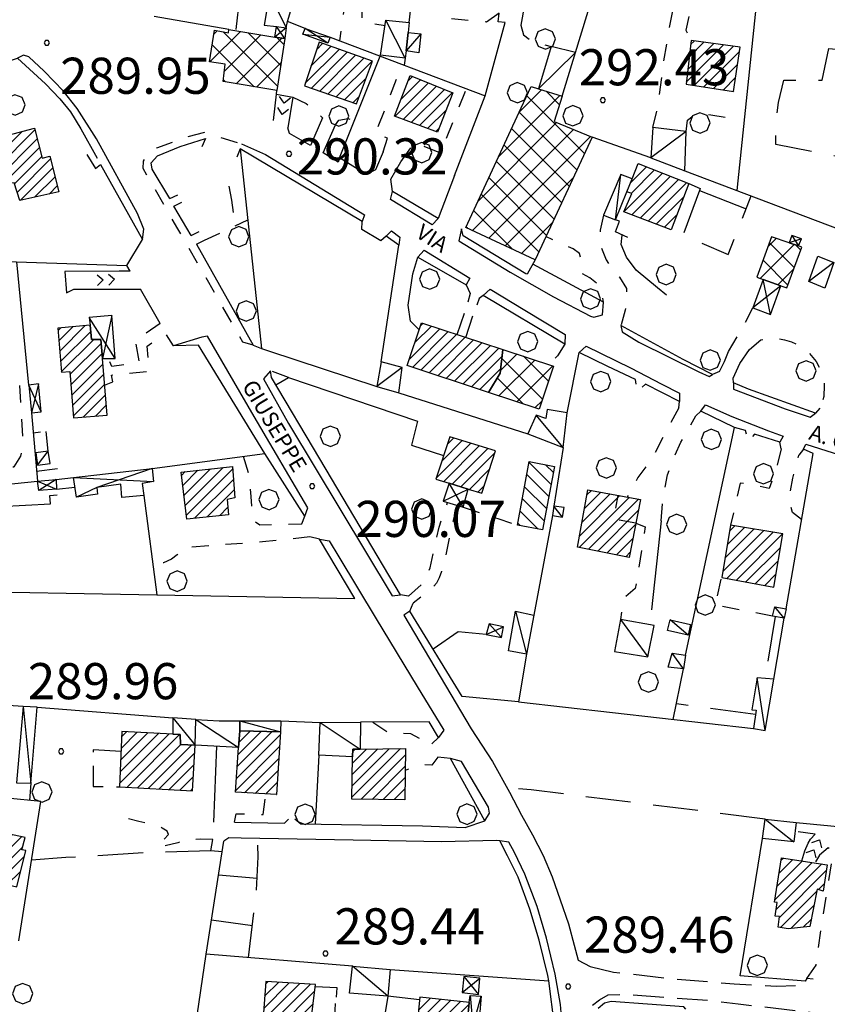
# Model space of a CAD drawing. Extents: x 1502879 to 1505974, y 5058046 to 5062469.
# Drawn here: x 1504782 to 1504961, y 5060288 to 5060506 of the extents above; entities that cross this region are included whole.
import ezdxf

# ---------------------------------------------------------------- set-up
doc = ezdxf.new("R2010")
doc.units = 0
doc.header["$LTSCALE"] = 2.5
doc.header["$MEASUREMENT"] = 0
for name, pattern in [('L-COLTUR', [6, 4, -2]), ('MARCIA', [3, 1.5, -1.5]), ('STRADA-S', [3.9, 2.7, -1.2])]:
    doc.linetypes.add(name, pattern=pattern)
for name, color, linetype in [('AIUOLA', 252, 'MARCIA'), ('ALBERO', 252, 'CONTINUOUS'), ('C-SCARPA', 251, 'L_SCARPATA_5'), ('ED-ACCESSORI', 251, 'CONTINUOUS'), ('ED-BARACCA', 7, 'CONTINUOUS'), ('ED-BOX', 7, 'CONTINUOUS'), ('ED-CIVIL', 7, 'CONTINUOUS'), ('ED-IN-COST', 7, 'STRADA-S'), ('ED-INDUS-TERZ', 7, 'CONTINUOUS'), ('ED-MINOR', 7, 'CONTINUOUS'), ('ED-PORTICO', 7, 'CONTINUOUS'), ('ED-TETTOIA', 251, 'CONTINUOUS'), ('GRADINAT', 251, 'CONTINUOUS'), ('L-COLTUR', 252, 'L-COLTUR'), ('MANUFATTO', 7, 'CONTINUOUS'), ('MARCIAPIEDE', 251, 'MARCIA'), ('MURO-S', 7, 'MURO_S'), ('Q-TERRA', 7, 'CONTINUOUS'), ('RAMPA', 251, 'CONTINUOUS'), ('RECINZIO', 7, 'RECINZIO'), ('RETINO', 251, 'CONTINUOUS'), ('S-RAMPA', 7, 'CONTINUOUS'), ('SIEPE-R', 252, 'SIEPE_R'), ('SOTTOPASSO', 251, 'MARCIA'), ('STRADA', 7, 'CONTINUOUS'), ('STRADA-MS', 7, 'MURO_S'), ('STRADA-R', 7, 'RECINZIO'), ('STRADA-S', 7, 'STRADA-S'), ('STRADA-SI', 7, 'SIEPE_R'), ('T-DESCR', 4, 'CONTINUOUS'), ('TOPOS_2000', 7, 'CONTINUOUS')]:
    doc.layers.add(name, color=color, linetype=linetype)
doc.styles.get("Standard").update_dxf_attribs({"font": 'ARIAL.TTF', "height": 10})
doc.linetypes.add('L_SCARPATA_5', pattern='A,0,[1,scarp1.shx,S=1,R=0,X=0,Y=0],-0.75,[1,scarp2.shx,S=1.5,R=0,X=0,Y=0],-0.75', length=1.5)
doc.linetypes.add('MURO_S', pattern='A,4.5,[1,muro_s.shx,S=2.2,R=0,X=0,Y=0],4.5', length=9)
doc.linetypes.add('RECINZIO', pattern='A,4.5,[1,l_bosco.shx,S=1.4,R=0,X=0,Y=-0.5],4.5', length=9)
doc.linetypes.add('SIEPE_R', pattern='A,5,[1,scarp1.shx,S=1.1,R=35,X=0,Y=0],5,[1,scarp1.shx,S=1.1,R=145,X=0,Y=0]', length=10)
pattern_1 = [(45, (3668.7067, -224.0243), (-2.6516504294, 2.6516504294), []), (135, (3668.7067, -224.0243), (-2.6516504294, -2.6516504294), [])]
pattern_2 = [(45, (3668.7067, -224.0243), (-1.2374368671, 1.2374368671), [])]

# ---------------------------------------------------------------- blocks, each defined once
blk = doc.blocks.new('ALBERO')
at = {"layer": 'ALBERO'}
for p, q in [((-0.003, 0.453), (-0.332, 0.311)), ((0.319, 0.325), (-0.003, 0.453)), ((-0.332, 0.311), (-0.451, -0.002)), ((0.448, 0.002), (0.319, 0.325)), ((0.324, -0.311), (0.448, 0.002)), ((-0.451, -0.002), (-0.323, -0.318)), ((-0.323, -0.318), (0.002, -0.45)), ((0.002, -0.45), (0.324, -0.311))]:
    blk.add_line(p, q, dxfattribs=at)
blk = doc.blocks.new('PQ')
at = {"layer": 'Q-TERRA'}
for p, q in [((-0.06, 0.104), (-0.12, 0)), ((-0.12, 0), (-0.06, -0.104)), ((0.06, 0.104), (-0.06, 0.104)), ((0.12, 0), (0.06, 0.104)), ((0.06, -0.104), (0.12, 0)), ((-0.06, -0.104), (0.06, -0.104))]:
    blk.add_line(p, q, dxfattribs=at)
blk = doc.blocks.new('SRAMP')
at = {"layer": 'S-RAMPA'}
for p, q in [((-0.789, -0.875), (0, 0)), ((0, 0), (0.811, -0.875)), ((-0.806, -2.557), (-0.002, -1.681)), ((-0.002, -1.681), (0.796, -2.561))]:
    blk.add_line(p, q, dxfattribs=at)

msp = doc.modelspace()

# ---------------------------------------------------------------- hatches: boundary and pattern name
at = {"layer": 'RETINO'}
h = msp.add_hatch(dxfattribs=at)
h.set_pattern_fill('ANSI37', color=256, scale=30, style=0)
h.set_pattern_definition(pattern_1)
h.paths.add_polyline_path([(1504839.02, 5060490.1), (1504827.14, 5060492.05), (1504827.57, 5060495.92), (1504824.11, 5060496.41), (1504825.2, 5060503.42), (1504828.35, 5060502.87), (1504828.43, 5060503.55), (1504838.59, 5060501.91), (1504840.78, 5060501.58)])
h = msp.add_hatch(dxfattribs=at)
h.set_pattern_fill('ANSI31', color=256, scale=14, style=0)
h.set_pattern_definition(pattern_2)
h.paths.add_polyline_path([(1504860.16, 5060496.57), (1504848.38, 5060500.76), (1504845.11, 5060491.13), (1504856.66, 5060487.1)])
h = msp.add_hatch(dxfattribs=at)
h.set_pattern_fill('ANSI31', color=256, scale=14, style=0)
h.set_pattern_definition(pattern_2)
h.paths.add_polyline_path([(1504941.55, 5060499.67), (1504930.7, 5060501.12), (1504929.61, 5060491.47), (1504940.14, 5060489.85)])
h = msp.add_hatch(dxfattribs=at)
h.set_pattern_fill('ANSI31', color=256, scale=14, style=0)
h.set_pattern_definition(pattern_2)
h.paths.add_polyline_path([(1504865.05, 5060484.38), (1504868.57, 5060493.4), (1504877.98, 5060489.55), (1504874.55, 5060480.87)])
h = msp.add_hatch(dxfattribs=at)
h.set_pattern_fill('ANSI37', color=256, scale=30, style=0)
h.set_pattern_definition(pattern_1)
h.paths.add_polyline_path([(1504902.21, 5060488.81), (1504900.39, 5060483.21), (1504908.8, 5060479.77), (1504896.21, 5060452.65), (1504880.82, 5060459.78), (1504893.07, 5060486.21), (1504895.34, 5060490.94), (1504896.91, 5060490.45)])
h = msp.add_hatch(dxfattribs=at)
h.set_pattern_fill('ANSI31', color=256, scale=14, style=0)
h.set_pattern_definition(pattern_2)
h.paths.add_polyline_path([(1504773.64, 5060478.67), (1504785.39, 5060481.75), (1504787.11, 5060475.12), (1504788.81, 5060475.53), (1504790.77, 5060467.64), (1504782.11, 5060465.71), (1504780.88, 5060469.62), (1504776.34, 5060468.98)])
h = msp.add_hatch(dxfattribs=at)
h.set_pattern_fill('ANSI31', color=256, scale=14, style=0)
h.set_pattern_definition(pattern_2)
h.paths.add_polyline_path([(1504917.65, 5060470.53), (1504919.03, 5060473.9), (1504930.21, 5060469.53), (1504926.28, 5060459.27), (1504915.86, 5060463.21), (1504917.57, 5060467.27), (1504916.49, 5060467.67)])
h = msp.add_hatch(dxfattribs=at)
h.set_pattern_fill('ANSI37', color=256, scale=30, style=0)
h.set_pattern_definition(pattern_1)
h.paths.add_polyline_path([(1504952.45, 5060456.37), (1504948.48, 5060457.69), (1504945.3, 5060448.78), (1504946.64, 5060448.3), (1504950.61, 5060446.87), (1504951.88, 5060446.42), (1504955.25, 5060455.44), (1504954.5, 5060455.69)])
h = msp.add_hatch(dxfattribs=at)
h.set_pattern_fill('ANSI31', color=256, scale=14, style=0)
h.set_pattern_definition(pattern_2)
h.paths.add_polyline_path([(1504800.05, 5060434.99), (1504798.03, 5060435), (1504797.67, 5060438.16), (1504790.57, 5060437.51), (1504791.32, 5060427.73), (1504793.18, 5060427.91), (1504794.03, 5060417.67), (1504801.46, 5060418.22), (1504800.4, 5060430.76)])
h = msp.add_hatch(dxfattribs=at)
h.set_pattern_fill('ANSI31', color=256, scale=14, style=0)
h.set_pattern_definition(pattern_2)
h.paths.add_polyline_path([(1504889.05, 5060432.77), (1504888.48, 5060427.51), (1504885.91, 5060423.26), (1504867.88, 5060429.21), (1504871.03, 5060438.67)])
h = msp.add_hatch(dxfattribs=at)
h.set_pattern_fill('ANSI37', color=256, scale=30, style=0)
h.set_pattern_definition(pattern_1)
h.paths.add_polyline_path([(1504889.05, 5060432.77), (1504900.25, 5060429.1), (1504897.11, 5060419.56), (1504885.91, 5060423.26), (1504888.48, 5060427.51)])
h = msp.add_hatch(dxfattribs=at)
h.set_pattern_fill('ANSI31', color=256, scale=14, style=0)
h.set_pattern_definition(pattern_2)
h.paths.add_polyline_path([(1504881.36, 5060401.91), (1504884.43, 5060400.97), (1504887.39, 5060410.33), (1504877.31, 5060413.48), (1504874.23, 5060404.09), (1504877.2, 5060403.18)])
h = msp.add_hatch(dxfattribs=at)
h.set_pattern_fill('ANSI31', color=256, scale=18, angle=90, style=0)
h.set_pattern_definition([(135, (3668.7067, -224.0243), (-1.5909902577, -1.5909902577), [])])
h.paths.add_polyline_path([(1504900.48, 5060406.92), (1504897.81, 5060392.9), (1504892.3, 5060393.92), (1504894.89, 5060407.98)])
h = msp.add_hatch(dxfattribs=at)
h.set_pattern_fill('ANSI31', color=256, scale=14, style=0)
h.set_pattern_definition(pattern_2)
h.paths.add_polyline_path([(1504819.11, 5060395.26), (1504817.81, 5060405.65), (1504829.18, 5060406.91), (1504829.75, 5060399.97), (1504828.06, 5060399.58), (1504828.32, 5060396.21)])
h = msp.add_hatch(dxfattribs=at)
h.set_pattern_fill('ANSI31', color=256, scale=14, style=0)
h.set_pattern_definition(pattern_2)
h.paths.add_polyline_path([(1504907.86, 5060401.76), (1504919.5, 5060399.6), (1504917.03, 5060386.78), (1504905.61, 5060389.05)])
h = msp.add_hatch(dxfattribs=at)
h.set_pattern_fill('ANSI31', color=256, scale=14, style=0)
h.set_pattern_definition(pattern_2)
h.paths.add_polyline_path([(1504939.45, 5060393.89), (1504937.49, 5060382.32), (1504949.02, 5060380.21), (1504950.99, 5060391.99)])
h = msp.add_hatch(dxfattribs=at)
h.set_pattern_fill('ANSI31', color=256, scale=14, style=0)
h.set_pattern_definition(pattern_2)
h.paths.add_polyline_path([(1504816.03, 5060347.7), (1504804.71, 5060348.24), (1504804.2, 5060336.03), (1504820.36, 5060335.1), (1504820.93, 5060345.21), (1504817.71, 5060345.36), (1504817.65, 5060347.63)])
h = msp.add_hatch(dxfattribs=at)
h.set_pattern_fill('ANSI31', color=256, scale=14, style=0)
h.set_pattern_definition(pattern_2)
h.paths.add_polyline_path([(1504830.81, 5060348.39), (1504839.85, 5060348.17), (1504838.93, 5060334.32), (1504829.89, 5060334.81), (1504830.56, 5060344.74)])
h = msp.add_hatch(dxfattribs=at)
h.set_pattern_fill('ANSI31', color=256, scale=14, style=0)
h.set_pattern_definition(pattern_2)
h.paths.add_polyline_path([(1504857.49, 5060344.35), (1504867.49, 5060344.51), (1504867.34, 5060333.16), (1504855.64, 5060333.3), (1504855.79, 5060342.65), (1504855.82, 5060344.32)])
h = msp.add_hatch(dxfattribs=at)
h.set_pattern_fill('ANSI31', color=256, scale=14, style=0)
h.set_pattern_definition(pattern_2)
h.paths.add_polyline_path([(1504745.35, 5060322.19), (1504781.46, 5060313.9), (1504783.43, 5060321.94), (1504782.61, 5060322.1), (1504783.3, 5060324.78), (1504747.41, 5060332.4)])
h = msp.add_hatch(dxfattribs=at)
h.set_pattern_fill('ANSI31', color=256, scale=14, style=0)
h.set_pattern_definition(pattern_2)
h.paths.add_polyline_path([(1504950.71, 5060320.32), (1504960.86, 5060318.78), (1504959.92, 5060312.97), (1504958.66, 5060313.34), (1504957.02, 5060305.1), (1504952.17, 5060304.6), (1504949.96, 5060304.99), (1504950.32, 5060307.3), (1504949.34, 5060307.4), (1504949.78, 5060310.45), (1504949.18, 5060310.5)])
h = msp.add_hatch(dxfattribs=at)
h.set_pattern_fill('ANSI31', color=256, scale=14, style=0)
h.set_pattern_definition(pattern_2)
h.paths.add_polyline_path([(1504847.57, 5060292.3), (1504836.57, 5060292.95), (1504835.68, 5060281.1), (1504846.11, 5060280.26)])
h = msp.add_hatch(dxfattribs=at)
h.set_pattern_fill('ANSI31', color=256, scale=14, style=0)
h.set_pattern_definition(pattern_2)
h.paths.add_polyline_path([(1504870.64, 5060289.46), (1504869.56, 5060278.62), (1504871.53, 5060278.45), (1504875.57, 5060278.09), (1504880.61, 5060277.63), (1504881.64, 5060288.3)])

# ---------------------------------------------------------------- linework, layer by layer
at = {"layer": 'AIUOLA', "flags": 128}
for points in [[(1504857.5, 5060524.91), (1504856.06, 5060522.86), (1504854.91, 5060518.94), (1504854.11, 5060514.58), (1504854.23, 5060510.33), (1504852.86, 5060501.08)], [(1504922.28, 5060481.87), (1504923.52, 5060487.4), (1504924.68, 5060496.52), (1504926.27, 5060505.86), (1504927.28, 5060510.41), (1504928.05, 5060514.03), (1504928.36, 5060516.71)], [(1504931.17, 5060513.86), (1504930.48, 5060507.47), (1504929.52, 5060503.46), (1504930.7, 5060501.12)], [(1504857.89, 5060509.92), (1504857.82, 5060505.34), (1504862.98, 5060504.49)], [(1504888.25, 5060507.21), (1504885.45, 5060505.23), (1504875.95, 5060506.05)], [(1504893.04, 5060504.52), (1504893.6, 5060502.42), (1504895.75, 5060500.81), (1504899.78, 5060499.82)], [(1504862.53, 5060476.54), (1504863.49, 5060479.53), (1504860.93, 5060480.64), (1504866.7, 5060495.84)], [(1504866.5, 5060474.32), (1504869.53, 5060478.66), (1504875.21, 5060476.25), (1504880.98, 5060490.44)], [(1504842.53, 5060488.59), (1504845.52, 5060487.21), (1504847.64, 5060485.62), (1504849.11, 5060484.01)], [(1504851.99, 5060482.5), (1504852.76, 5060483.52), (1504854.79, 5060483.85), (1504856.23, 5060483.46)], [(1504929.61, 5060481.03), (1504929.93, 5060483.5), (1504930.86, 5060484.28), (1504932.21, 5060484.69), (1504933.93, 5060484.79), (1504935.1, 5060484.72), (1504939.03, 5060484.04)], [(1504911.35, 5060462.5), (1504910.59, 5060459.19), (1504910.46, 5060456.22), (1504911.89, 5060452.61), (1504913.27, 5060450.6), (1504914.84, 5060448.76), (1504916.39, 5060446.25), (1504916.57, 5060444.18), (1504916.14, 5060441.51), (1504915.18, 5060438.09)], [(1504823.01, 5060456.94), (1504832.59, 5060461.49)], [(1504911.1, 5060440.42), (1504911.31, 5060443.26), (1504911.07, 5060445.6), (1504910.14, 5060447.15), (1504908.32, 5060448.64), (1504906.56, 5060449.6), (1504906.35, 5060450.23), (1504906.43, 5060451.35), (1504906.34, 5060452.92), (1504905.99, 5060454.03), (1504904.64, 5060455.02), (1504902.45, 5060455.99), (1504898.59, 5060457.77)], [(1504939.02, 5060432.34), (1504941.96, 5060437.38), (1504944.35, 5060441.98)], [(1504813.17, 5060438.51), (1504807.66, 5060434.75), (1504808.52, 5060429.94), (1504802.52, 5060429.01), (1504801.71, 5060430.78)], [(1504800.91, 5060424.85), (1504802.73, 5060425.6), (1504802.45, 5060427.11), (1504810.86, 5060427.99), (1504810.31, 5060433.5), (1504812.13, 5060434.82), (1504814.61, 5060436.02)], [(1504902.78, 5060433.93), (1504901.17, 5060431.37), (1504899.11, 5060429.47)], [(1504943.68, 5060432.76), (1504946.14, 5060434.9), (1504949.25, 5060435.37), (1504951.42, 5060434.92), (1504952.96, 5060434.44), (1504954.6, 5060433.71), (1504956.34, 5060432.51), (1504958.43, 5060430.14), (1504959.86, 5060427.42), (1504960.21, 5060424.82), (1504960.13, 5060422.39), (1504959.18, 5060419.78)], [(1504841.57, 5060426.57), (1504837.63, 5060428.08)], [(1504782.05, 5060424.82), (1504782.8, 5060411.7), (1504782.31, 5060409.17), (1504780.78, 5060406.83), (1504779.09, 5060405.35), (1504775.74, 5060404.38), (1504772.14, 5060403.96), (1504767.28, 5060404.07), (1504745.32, 5060405.26), (1504740.5, 5060405.58)], [(1504928.03, 5060419.9), (1504924.46, 5060413.28), (1504922.24, 5060408.98), (1504918.96, 5060404.45), (1504916.57, 5060400.14)], [(1504924.07, 5060394.9), (1504924.6, 5060400.48), (1504925.5, 5060405.03), (1504926.81, 5060408.66), (1504928.48, 5060412.28), (1504929.85, 5060414.8), (1504931.8, 5060418.07)], [(1504950.67, 5060410.82), (1504949.36, 5060405.57), (1504948, 5060402), (1504945.25, 5060402.6), (1504941.57, 5060403.23), (1504939.45, 5060393.89)], [(1504831.6, 5060409.15), (1504832.75, 5060405.42), (1504833.25, 5060400.27), (1504833.56, 5060396.25), (1504833.78, 5060395.03), (1504835.27, 5060393.97), (1504841.43, 5060394.1), (1504844.52, 5060394.19)], [(1504955.18, 5060395.15), (1504953.13, 5060396.73), (1504952.36, 5060399.65), (1504953.25, 5060404.28), (1504954.57, 5060409.38)], [(1504868.14, 5060378.21), (1504871.25, 5060380.99), (1504872.96, 5060384.49), (1504874.07, 5060389.73), (1504874.96, 5060393.48), (1504876.8, 5060398.93)], [(1504878.91, 5060398.3), (1504877.57, 5060392.91), (1504876.25, 5060386.53), (1504875.45, 5060383.69), (1504874.93, 5060382.23), (1504874.39, 5060381.05), (1504872.96, 5060379.55), (1504869.21, 5060376.69)], [(1504880.28, 5060397.89), (1504887.93, 5060395.37), (1504892.3, 5060393.92)], [(1504918.5, 5060394.39), (1504920.57, 5060393.52), (1504918.36, 5060379.89), (1504915.74, 5060377.69), (1504915.06, 5060373.01)], [(1504846.36, 5060391.32), (1504835.86, 5060390.2), (1504818.53, 5060388.94), (1504817.93, 5060388.31), (1504816.97, 5060387.36), (1504815.69, 5060386.4), (1504813.93, 5060385.6), (1504811.59, 5060385.21)], [(1504948.71, 5060373.79), (1504936.09, 5060376.18), (1504937.49, 5060382.32)], [(1504860.25, 5060350.32), (1504863.68, 5060348.03), (1504868.64, 5060347.8), (1504870.86, 5060346.58), (1504873.35, 5060345.55)], [(1504874.64, 5060342.58), (1504873.36, 5060340.8), (1504871.5, 5060340.91), (1504869.78, 5060340.49), (1504867.43, 5060339.66)], [(1504829.63, 5060328.23), (1504830.03, 5060330.08), (1504835.96, 5060329.91), (1504836.59, 5060334.45)], [(1504814.11, 5060324.41), (1504815.03, 5060325.46), (1504814.77, 5060326.22), (1504813.64, 5060326.9), (1504811.93, 5060327.56), (1504810.03, 5060328.01), (1504808.49, 5060328.34), (1504805.81, 5060329.08)], [(1504958.16, 5060325.51), (1504953.73, 5060326.15)], [(1504824.86, 5060324.35), (1504822.21, 5060324.46), (1504818.93, 5060324.24), (1504817.09, 5060323.64), (1504814.27, 5060322.96)], [(1504956.36, 5060293.64), (1504958.39, 5060296.59), (1504959.86, 5060306.9), (1504962.18, 5060321.42), (1504961.09, 5060322.52)]]:
    msp.add_lwpolyline(points, dxfattribs=at)
at = {"layer": 'C-SCARPA', "flags": 128}
for points in [[(1504925.25, 5060444.78), (1504923.25, 5060446.42), (1504918.57, 5060450.35), (1504916.39, 5060453.19), (1504915.21, 5060455.99), (1504915.48, 5060458.11)], [(1504911.31, 5060443.26), (1504895.66, 5060451.66)]]:
    msp.add_lwpolyline(points, dxfattribs=at)
at = {"layer": 'ED-ACCESSORI'}
for points in [[(1504838.32, 5060511.41), (1504837.41, 5060511.53), (1504836.25, 5060504.55), (1504838.91, 5060504.21), (1504841.09, 5060503.93), (1504841.36, 5060505.37), (1504843.02, 5060510.79), (1504840.25, 5060511.16)], [(1504917.65, 5060470.53), (1504915.16, 5060471.49), (1504911.35, 5060462.5), (1504913.96, 5060461.46), (1504916.49, 5060467.67)], [(1504820.93, 5060345.21), (1504821.11, 5060350.95), (1504816.03, 5060351.3), (1504816.03, 5060347.7), (1504817.65, 5060347.63), (1504817.71, 5060345.36)], [(1504830.81, 5060348.39), (1504830.85, 5060350.6), (1504839.88, 5060350.62), (1504839.85, 5060348.17)], [(1504855.8, 5060296.36), (1504864.1, 5060295.58), (1504863.57, 5060289.67), (1504855.14, 5060290.37)]]:
    msp.add_lwpolyline(points, close=True, dxfattribs=at)
at = {"layer": 'ED-BARACCA'}
for points in [[(1504868.07, 5060502.92), (1504870.91, 5060502.62), (1504870.43, 5060498.42), (1504867.63, 5060498.86)], [(1504962.31, 5060452.06), (1504960.34, 5060446.35), (1504956.75, 5060447.79), (1504958.8, 5060453.41)], [(1504785.66, 5060409.91), (1504786.03, 5060407.16), (1504788.86, 5060407.55), (1504788.39, 5060410.28)], [(1504900.35, 5060398.13), (1504900.02, 5060396.03), (1504902.25, 5060395.66), (1504902.59, 5060397.85)], [(1504895.89, 5060374.01), (1504894.32, 5060365.37), (1504890.28, 5060366.1), (1504891.82, 5060374.87)], [(1504951.73, 5060375.4), (1504951.32, 5060373.35), (1504948.71, 5060373.79), (1504949.24, 5060375.87)], [(1504930.6, 5060371.96), (1504930.05, 5060369.6), (1504925.46, 5060370.6), (1504926.1, 5060372.98)], [(1504929.06, 5060362.1), (1504925.64, 5060362.53), (1504926.52, 5060365.61), (1504929.46, 5060365.12)], [(1504944.5, 5060348.89), (1504947.11, 5060348.49), (1504949.06, 5060359.82), (1504945.36, 5060360.11), (1504944.17, 5060353.05), (1504945.09, 5060352.98)], [(1504782.88, 5060353.76), (1504781.43, 5060336.9), (1504784.59, 5060336.85), (1504785.95, 5060353.65)], [(1504946.53, 5060324.62), (1504947.11, 5060328.9), (1504954, 5060328.14), (1504953.43, 5060323.88)]]:
    msp.add_lwpolyline(points, close=True, dxfattribs=at)
at = {"layer": 'ED-BOX'}
for points in [[(1504867.63, 5060498.86), (1504867.45, 5060497.24), (1504862, 5060497.93), (1504863.14, 5060505.65), (1504868.32, 5060505.1), (1504868.08, 5060502.92)], [(1504902.21, 5060488.81), (1504905.1, 5060498.51), (1504899.78, 5060499.82), (1504896.91, 5060490.45)], [(1504922.28, 5060481.87), (1504921.78, 5060475.17), (1504929.32, 5060472.3), (1504929.61, 5060481.03)], [(1504862.13, 5060430.05), (1504861.14, 5060424.57), (1504866, 5060423.2), (1504866.77, 5060428.79)], [(1504894.57, 5060414.14), (1504902.43, 5060411.06), (1504903.3, 5060418.78), (1504898.88, 5060419.5), (1504898.55, 5060417.48), (1504896.42, 5060418.23)], [(1504913.78, 5060365.99), (1504921.14, 5060364.78), (1504922.55, 5060371.73), (1504915.06, 5060373.01)], [(1504830.57, 5060344.74), (1504820.93, 5060345.21), (1504821.11, 5060350.95), (1504826.25, 5060350.59), (1504830.85, 5060350.6), (1504830.81, 5060348.39)], [(1504848.62, 5060350.23), (1504857.53, 5060350.3), (1504857.49, 5060344.35), (1504855.82, 5060344.32), (1504855.8, 5060342.65), (1504848.32, 5060343)]]:
    msp.add_lwpolyline(points, close=True, dxfattribs=at)
at = {"layer": 'ED-CIVIL'}
for points in [[(1504860.16, 5060496.57), (1504848.38, 5060500.76), (1504845.11, 5060491.13), (1504856.66, 5060487.1)], [(1504941.55, 5060499.67), (1504930.7, 5060501.12), (1504929.61, 5060491.47), (1504940.14, 5060489.85)], [(1504865.05, 5060484.38), (1504868.57, 5060493.4), (1504877.98, 5060489.55), (1504874.55, 5060480.87)], [(1504773.64, 5060478.67), (1504785.39, 5060481.75), (1504787.11, 5060475.12), (1504788.81, 5060475.53), (1504790.77, 5060467.64), (1504782.11, 5060465.71), (1504780.88, 5060469.62), (1504776.34, 5060468.98)], [(1504917.65, 5060470.53), (1504919.03, 5060473.9), (1504930.21, 5060469.53), (1504926.28, 5060459.27), (1504915.86, 5060463.21), (1504917.57, 5060467.27), (1504916.49, 5060467.67)], [(1504800.05, 5060434.99), (1504798.03, 5060435), (1504797.67, 5060438.16), (1504790.57, 5060437.51), (1504791.32, 5060427.73), (1504793.18, 5060427.91), (1504794.03, 5060417.67), (1504801.46, 5060418.22), (1504800.4, 5060430.76)], [(1504889.05, 5060432.77), (1504888.48, 5060427.51), (1504885.91, 5060423.26), (1504867.88, 5060429.21), (1504871.03, 5060438.67)], [(1504881.36, 5060401.91), (1504884.43, 5060400.97), (1504887.39, 5060410.33), (1504877.31, 5060413.48), (1504874.23, 5060404.09), (1504877.2, 5060403.18)], [(1504819.11, 5060395.26), (1504817.81, 5060405.65), (1504829.18, 5060406.91), (1504829.75, 5060399.97), (1504828.06, 5060399.58), (1504828.32, 5060396.21)], [(1504907.86, 5060401.76), (1504919.5, 5060399.6), (1504917.03, 5060386.78), (1504905.61, 5060389.05)], [(1504939.45, 5060393.89), (1504937.49, 5060382.32), (1504949.02, 5060380.21), (1504950.99, 5060391.99)], [(1504816.03, 5060347.7), (1504804.71, 5060348.24), (1504804.2, 5060336.03), (1504820.36, 5060335.1), (1504820.93, 5060345.21), (1504817.71, 5060345.36), (1504817.65, 5060347.63)], [(1504830.81, 5060348.39), (1504839.85, 5060348.17), (1504838.93, 5060334.32), (1504829.89, 5060334.81), (1504830.56, 5060344.74)], [(1504857.49, 5060344.35), (1504867.49, 5060344.51), (1504867.34, 5060333.16), (1504855.64, 5060333.3), (1504855.79, 5060342.65), (1504855.82, 5060344.32)], [(1504745.35, 5060322.19), (1504781.46, 5060313.9), (1504783.43, 5060321.94), (1504782.61, 5060322.1), (1504783.3, 5060324.78), (1504747.41, 5060332.4)], [(1504950.71, 5060320.32), (1504960.86, 5060318.78), (1504959.92, 5060312.97), (1504958.66, 5060313.34), (1504957.02, 5060305.1), (1504952.17, 5060304.6), (1504949.96, 5060304.99), (1504950.32, 5060307.3), (1504949.34, 5060307.4), (1504949.78, 5060310.45), (1504949.18, 5060310.5)], [(1504847.57, 5060292.3), (1504836.57, 5060292.95), (1504835.68, 5060281.1), (1504846.11, 5060280.26)], [(1504870.64, 5060289.46), (1504869.56, 5060278.62), (1504871.53, 5060278.45), (1504871.53, 5060278.45), (1504875.57, 5060278.09), (1504875.57, 5060278.09), (1504880.61, 5060277.63), (1504881.64, 5060288.3)]]:
    msp.add_lwpolyline(points, close=True, dxfattribs=at)
at = {"layer": 'ED-IN-COST', "flags": 128}
msp.add_lwpolyline([(1504804.53, 5060343.85), (1504798.38, 5060344.24), (1504798.39, 5060336.07), (1504804.2, 5060336.03)], dxfattribs=at)
at = {"layer": 'ED-INDUS-TERZ'}
for points in [[(1504839.02, 5060490.1), (1504827.14, 5060492.05), (1504827.57, 5060495.92), (1504824.11, 5060496.41), (1504825.2, 5060503.42), (1504828.35, 5060502.87), (1504828.43, 5060503.55), (1504838.59, 5060501.91), (1504840.78, 5060501.58)], [(1504902.21, 5060488.81), (1504900.39, 5060483.21), (1504908.8, 5060479.77), (1504896.21, 5060452.65), (1504880.82, 5060459.78), (1504893.07, 5060486.21), (1504895.34, 5060490.94), (1504896.91, 5060490.45)], [(1504952.45, 5060456.37), (1504948.48, 5060457.69), (1504945.3, 5060448.78), (1504946.64, 5060448.3), (1504950.61, 5060446.87), (1504951.88, 5060446.42), (1504955.25, 5060455.44), (1504954.5, 5060455.69)], [(1504889.05, 5060432.77), (1504900.25, 5060429.1), (1504897.11, 5060419.56), (1504885.91, 5060423.26), (1504888.48, 5060427.51)]]:
    msp.add_lwpolyline(points, close=True, dxfattribs=at)
at = {"layer": 'ED-MINOR'}
msp.add_lwpolyline([(1504900.48, 5060406.92), (1504897.81, 5060392.9), (1504892.3, 5060393.92), (1504894.89, 5060407.98)], close=True, dxfattribs=at)
at = {"layer": 'ED-PORTICO'}
for points in [[(1504798.03, 5060435), (1504800.05, 5060434.99), (1504800.41, 5060430.76), (1504803.21, 5060430.82), (1504802.53, 5060440.28), (1504797.47, 5060439.88), (1504797.67, 5060438.16)], [(1504881.63, 5060288.3), (1504881.78, 5060289.88), (1504884.25, 5060289.71), (1504883.08, 5060275.85), (1504880.46, 5060275.96), (1504880.62, 5060277.63)]]:
    msp.add_lwpolyline(points, close=True, dxfattribs=at)
at = {"layer": 'ED-TETTOIA'}
for points in [[(1504841.09, 5060503.93), (1504840.78, 5060501.58), (1504838.59, 5060501.91), (1504838.91, 5060504.21)], [(1504845.32, 5060503.77), (1504850.8, 5060501.85), (1504850.32, 5060500.52), (1504844.75, 5060502.54)], [(1504954.5, 5060455.69), (1504955.13, 5060457.28), (1504953, 5060457.99), (1504952.45, 5060456.37)], [(1504946.64, 5060448.3), (1504944.35, 5060441.98), (1504948.3, 5060440.49), (1504950.61, 5060446.87)], [(1504784.14, 5060424.87), (1504784.68, 5060418.79), (1504786.88, 5060418.96), (1504786.24, 5060425.16)], [(1504794.67, 5060400.07), (1504794.02, 5060404.43), (1504811.42, 5060406.44), (1504811.75, 5060403.55), (1504809.21, 5060403.14), (1504809.61, 5060400.51), (1504804.68, 5060400.03), (1504804.5, 5060402.96), (1504799.18, 5060402.24), (1504799.35, 5060400.76)], [(1504786.05, 5060403.63), (1504790.16, 5060404.04), (1504790.25, 5060401.88), (1504786.32, 5060401.58)], [(1504877.2, 5060403.18), (1504875.86, 5060399.21), (1504880.28, 5060397.89), (1504881.36, 5060401.91)], [(1504885.35, 5060369.69), (1504888.74, 5060369.09), (1504889.2, 5060371.4), (1504886.05, 5060372.11)], [(1504883.92, 5060293.72), (1504880.39, 5060294.09), (1504880.07, 5060290.51), (1504883.68, 5060290.09)]]:
    msp.add_lwpolyline(points, close=True, dxfattribs=at)
at = {"layer": 'GRADINAT'}
for points in [[(1504823.21, 5060479.46), (1504822.41, 5060477.62)], [(1504830.91, 5060477.15), (1504830.14, 5060475.3)], [(1504815.34, 5060466.16), (1504817.14, 5060467.03)], [(1504816.21, 5060464.49), (1504817.98, 5060465.41)], [(1504820.05, 5060458.01), (1504821.83, 5060458.92)], [(1504821.21, 5060456.08), (1504823.01, 5060456.94)], [(1504881.84, 5060445.19), (1504881.27, 5060443.27)], [(1504883.81, 5060444.03), (1504883.28, 5060442.55)], [(1504878.97, 5060436.07), (1504880.53, 5060440.82)], [(1504880.87, 5060435.45), (1504882.43, 5060440.2)]]:
    msp.add_lwpolyline(points, dxfattribs=at)
at = {"layer": 'L-COLTUR', "flags": 128}
for points in [[(1504831.09, 5060513.53), (1504829.93, 5060503.31)], [(1504982.93, 5060475.83), (1504982.56, 5060471.53), (1504972.43, 5060473.62), (1504961.42, 5060475.8), (1504949.5, 5060478.17), (1504949.45, 5060483.08), (1504950.1, 5060487.42), (1504951.28, 5060492.34), (1504959.7, 5060492.34), (1504961.21, 5060499.34), (1504962.8, 5060499.19)], [(1504932.6, 5060467.92), (1504928.92, 5060458.12), (1504938.89, 5060453.78), (1504944.03, 5060466.74)], [(1504949.34, 5060373.69), (1504947.05, 5060359.98)], [(1504944.95, 5060351.99), (1504927.46, 5060354.41)], [(1504947.11, 5060328.9), (1504895.31, 5060335.32), (1504889.93, 5060335.87)], [(1504832.75, 5060298.23), (1504834.55, 5060313.07), (1504834.89, 5060320.54), (1504834.81, 5060324.59)], [(1504824.39, 5060321.85), (1504809.55, 5060321.39), (1504792.35, 5060320.36), (1504784.73, 5060319.78)], [(1504834.67, 5060315.71), (1504826.11, 5060316.5)], [(1504833.6, 5060305.23), (1504824.56, 5060306.53)]]:
    msp.add_lwpolyline(points, dxfattribs=at)
at = {"layer": 'MANUFATTO'}
msp.add_lwpolyline([(1504828.43, 5060468.92), (1504828.99, 5060465.82), (1504829.35, 5060463.08)], dxfattribs=at)
at = {"layer": 'MARCIAPIEDE', "flags": 128}
msp.add_lwpolyline([(1504833.78, 5060433.76), (1504831.53, 5060434.38), (1504817.11, 5060459.46), (1504809.43, 5060472.82), (1504809.48, 5060474.43), (1504810.41, 5060476.05), (1504812.49, 5060477.38), (1504819.43, 5060479.92), (1504823.07, 5060480.83), (1504831.21, 5060478.25)], dxfattribs=at)
at = {"layer": 'MURO-S', "flags": 128}
for points in [[(1504780.31, 5060496.8), (1504781.61, 5060497.24), (1504787.84, 5060491.55), (1504791, 5060488.22), (1504793.35, 5060485.35), (1504795.66, 5060481.6), (1504799.28, 5060475.08)], [(1504838.91, 5060489.28), (1504839.02, 5060490.1)], [(1504849.11, 5060484.01), (1504846.46, 5060477.93)], [(1504849.25, 5060476.26), (1504851.99, 5060482.5)], [(1504921.78, 5060475.17), (1504908.8, 5060479.77)], [(1504796.96, 5060475.9), (1504798.86, 5060472.85), (1504800, 5060473.71), (1504809.28, 5060457.14)], [(1504862.53, 5060476.54), (1504860.88, 5060472.55)], [(1504864.25, 5060470.46), (1504866.5, 5060474.32)], [(1504878.36, 5060471.29), (1504874.71, 5060461.76), (1504864.64, 5060467.76), (1504864.25, 5060470.46)], [(1504930.21, 5060469.53), (1504932.73, 5060468.42), (1504932.6, 5060467.92), (1504942.93, 5060463.89)], [(1504916.68, 5060457.57), (1504913.95, 5060458.8), (1504914.88, 5060461.17), (1504913.96, 5060461.46)], [(1504896.21, 5060452.65), (1504894.41, 5060449.42), (1504894.17, 5060449.55), (1504880.23, 5060457.92), (1504879.86, 5060459.46)], [(1504870.53, 5060437.16), (1504868.6, 5060439.05), (1504868.11, 5060442.58), (1504869.11, 5060449.5), (1504870.25, 5060453.2), (1504880.95, 5060447.05), (1504881.84, 5060445.19)], [(1504868.14, 5060378.21), (1504866.43, 5060378.53), (1504848.57, 5060408.6), (1504837.82, 5060426.57), (1504837.63, 5060428.08)], [(1504924.07, 5060394.9), (1504921.96, 5060375.21)], [(1504892.48, 5060354.85), (1504880.03, 5060355.98), (1504868.48, 5060374.92), (1504869.21, 5060376.69)], [(1504782.88, 5060353.76), (1504760.93, 5060355.28)], [(1504852.21, 5060289.49), (1504852.39, 5060291.55), (1504847.5, 5060291.78)], [(1504851.98, 5060278.09), (1504847.52, 5060278.05), (1504848.24, 5060285.52), (1504851.85, 5060285.12), (1504852.02, 5060288.1)], [(1504863.57, 5060289.67), (1504861.17, 5060274.83)], [(1504870.57, 5060288.86), (1504863.57, 5060289.67)]]:
    msp.add_lwpolyline(points, dxfattribs=at)
at = {"layer": 'RAMPA'}
for points in [[(1504838.28, 5060483.41), (1504838.91, 5060489.28), (1504842.53, 5060488.59), (1504841.42, 5060481.83)], [(1504806.53, 5060450.08), (1504804.14, 5060450.12), (1504792.07, 5060450.05), (1504792.43, 5060445.28), (1504794.09, 5060446.1), (1504808.84, 5060446.1)], [(1504955.21, 5060319.64), (1504955.89, 5060321.85), (1504956.66, 5060323.57), (1504957.13, 5060324.43), (1504958.16, 5060325.51)], [(1504961.09, 5060322.52), (1504959.14, 5060320.87), (1504958.28, 5060319.39)]]:
    msp.add_lwpolyline(points, dxfattribs=at)
at = {"layer": 'RECINZIO', "flags": 128}
for points in [[(1504868.32, 5060505.1), (1504870.63, 5060524.88)], [(1504940.89, 5060467.92), (1504945.96, 5060516.21)], [(1504905.1, 5060498.51), (1504909.07, 5060511.34)], [(1504845.32, 5060503.77), (1504841.36, 5060505.37)], [(1504878.36, 5060471.29), (1504885.14, 5060488.87), (1504889.53, 5060505.16)], [(1504850.8, 5060501.85), (1504885.14, 5060488.87)], [(1504852.91, 5060475.19), (1504861.92, 5060497.65)], [(1504867.45, 5060497.24), (1504867.23, 5060495.65)], [(1504866.03, 5060455.86), (1504863.25, 5060457.85), (1504862.03, 5060456.83), (1504857.82, 5060459.35), (1504857.93, 5060461.1), (1504830.91, 5060477.15)], [(1504830.91, 5060477.15), (1504835.61, 5060433.03), (1504837.14, 5060432.48), (1504861.14, 5060424.57)], [(1504929.32, 5060472.3), (1504984.91, 5060451.3), (1504974.2, 5060415.21)], [(1504862.13, 5060430.05), (1504866.03, 5060455.86)], [(1504772.49, 5060452.49), (1504805.8, 5060451.35)], [(1504784.14, 5060424.87), (1504781.5, 5060452.18)], [(1504902.78, 5060433.93), (1504884.7, 5060444.71), (1504883.81, 5060444.03)], [(1504937.02, 5060427.89), (1504935.43, 5060427.28), (1504928.93, 5060430.53), (1504915.18, 5060438.09)], [(1504844.52, 5060394.19), (1504845.21, 5060395.91), (1504836.38, 5060409.79), (1504821.68, 5060433.74), (1504816.17, 5060433.59)], [(1504903.3, 5060418.78), (1504905.93, 5060432.1)], [(1504918.57, 5060425.1), (1504918.41, 5060426.17), (1504912.28, 5060429.03), (1504905.93, 5060432.1)], [(1504937.02, 5060427.89), (1504938.1, 5060430.1), (1504939.02, 5060432.34)], [(1504940.03, 5060426.43), (1504941.49, 5060429.7), (1504943.68, 5060432.76)], [(1504838.77, 5060424.99), (1504841.57, 5060426.57), (1504870.17, 5060416.91), (1504868.84, 5060411.6), (1504875.93, 5060409.3)], [(1504928.03, 5060419.9), (1504928.17, 5060421.27), (1504920.61, 5060425.08), (1504919.89, 5060424.46)], [(1504959.18, 5060419.78), (1504958.27, 5060418.69), (1504943.43, 5060424), (1504940.09, 5060425.39), (1504940.03, 5060426.43)], [(1504866, 5060423.2), (1504894.57, 5060414.14)], [(1504784.68, 5060418.79), (1504786.05, 5060403.63)], [(1504942.96, 5060414.05), (1504942.75, 5060414.82), (1504940.32, 5060415.52), (1504932.86, 5060419.17), (1504931.8, 5060418.07)], [(1504786.74, 5060414.5), (1504785.09, 5060414.26)], [(1504788.39, 5060410.28), (1504787.99, 5060414.6)], [(1504929.46, 5060365.12), (1504940.32, 5060415.52)], [(1504950.67, 5060410.82), (1504950.36, 5060412.28), (1504944.78, 5060414.08), (1504944.28, 5060413.53)], [(1504811.42, 5060406.44), (1504836.38, 5060409.79)], [(1504902.43, 5060411.06), (1504900.35, 5060398.13)], [(1504951.73, 5060375.4), (1504957.74, 5060409.8)], [(1504957.74, 5060409.8), (1504955.61, 5060410.69), (1504954.57, 5060409.38)], [(1504762.92, 5060402.25), (1504767.32, 5060401.76), (1504786.05, 5060403.63)], [(1504790.16, 5060404.04), (1504794.02, 5060404.43)], [(1504790.25, 5060401.88), (1504794.34, 5060402.29)], [(1504766.71, 5060397.44), (1504788.92, 5060398.64), (1504788.77, 5060400.51), (1504790.43, 5060400.59)], [(1504809.61, 5060400.51), (1504812.46, 5060378.51)], [(1504900.02, 5060396.03), (1504895.89, 5060374.01)], [(1504856.32, 5060377.65), (1504848.46, 5060390.78), (1504846.36, 5060391.32)], [(1504764.17, 5060379.4), (1504812.46, 5060378.51), (1504856.32, 5060377.65)], [(1504949.06, 5060359.82), (1504951.32, 5060373.35)], [(1504885.35, 5060369.69), (1504879.13, 5060370.31), (1504873.64, 5060366.46)], [(1504894.32, 5060365.37), (1504892.48, 5060354.85)], [(1504926.73, 5060350.92), (1504929.06, 5060362.1)], [(1504785.95, 5060353.65), (1504816.03, 5060351.3)], [(1504892.48, 5060354.85), (1504944.5, 5060348.89)], [(1504839.88, 5060350.62), (1504848.61, 5060350.23)], [(1504873.35, 5060345.55), (1504874.78, 5060346.94), (1504872.75, 5060350.37), (1504857.53, 5060350.3)], [(1504825.68, 5060344.98), (1504825.02, 5060328.21)], [(1504848.32, 5060343), (1504847.49, 5060327.78)], [(1504885.07, 5060328.46), (1504877.43, 5060342.25), (1504874.64, 5060342.58)], [(1504954, 5060328.14), (1504965.49, 5060327.02), (1504967.38, 5060341.21), (1504999.46, 5060337.2)], [(1504784.59, 5060336.85), (1504784.3, 5060333.02)], [(1504781.89, 5060301.98), (1504786.8, 5060332.78), (1504779.31, 5060333.51)], [(1504823.38, 5060298.99), (1504827.3, 5060324.01)], [(1504826.93, 5060321.67), (1504824.39, 5060321.85), (1504824.86, 5060324.35)], [(1504900.41, 5060275.39), (1504900.46, 5060283.24), (1504899.2, 5060293.09), (1504899, 5060294.26), (1504897.07, 5060302.09), (1504895.02, 5060308.98), (1504892.41, 5060316.05), (1504890.1, 5060320.74), (1504888.37, 5060324.07)], [(1504956, 5060293.01), (1504941.55, 5060294.22), (1504946.53, 5060324.62)], [(1504779.17, 5060284.94), (1504820.2, 5060277.39), (1504823.38, 5060298.99)], [(1504855.8, 5060296.36), (1504823.38, 5060298.99)], [(1504864.1, 5060295.58), (1504899.2, 5060293.09)], [(1504929.59, 5060286.86), (1504929.11, 5060287.37), (1504913.03, 5060288.51), (1504911.57, 5060288.14), (1504910.18, 5060287)]]:
    msp.add_lwpolyline(points, dxfattribs=at)
at = {"layer": 'SIEPE-R', "flags": 128}
msp.add_lwpolyline([(1504785.85, 5060405.86), (1504790.46, 5060406.44)], dxfattribs=at)
at = {"layer": 'SOTTOPASSO', "flags": 128}
msp.add_lwpolyline([(1504918.5, 5060394.39), (1504913.57, 5060395.21), (1504914.56, 5060400.51)], dxfattribs=at)
at = {"layer": 'STRADA'}
for points in [[(1504809.28, 5060457.14), (1504809.55, 5060459.43), (1504808.17, 5060462.87), (1504799.11, 5060479.4), (1504794.84, 5060486.1), (1504791.8, 5060489.92), (1504787.53, 5060494.39), (1504784.14, 5060497.55), (1504782.96, 5060497.92), (1504781.61, 5060497.24)], [(1504831.21, 5060478.25), (1504836.52, 5060475.9), (1504858.41, 5060462.59), (1504857.93, 5060461.1)], [(1504874.71, 5060461.76), (1504873.43, 5060460.35), (1504864.18, 5060465.96), (1504864.64, 5060467.76)], [(1504863.25, 5060457.85), (1504864.42, 5060459.01), (1504866.28, 5060457.66), (1504866.03, 5060455.86)], [(1504879.86, 5060459.46), (1504879.27, 5060456.82), (1504890.64, 5060449.92), (1504900.25, 5060444.42), (1504908.46, 5060440.14), (1504909.18, 5060439.92), (1504911.1, 5060440.42)], [(1504870.25, 5060453.2), (1504871.61, 5060454.74), (1504881.71, 5060448.55), (1504880.95, 5060447.05)], [(1504884.7, 5060444.71), (1504886.23, 5060446.1), (1504893.93, 5060441.5), (1504902.81, 5060436.1), (1504902.78, 5060433.93)], [(1504915.18, 5060438.09), (1504915.46, 5060436.66), (1504919.14, 5060434.43), (1504932.46, 5060427.83), (1504934.75, 5060426.78), (1504935.43, 5060427.28)], [(1504845.21, 5060395.91), (1504845.86, 5060397.76), (1504834, 5060417.94), (1504823.64, 5060435.7), (1504822.39, 5060435.54), (1504816.17, 5060433.59)], [(1504905.93, 5060432.1), (1504907.46, 5060433.48), (1504917.27, 5060428.71), (1504924.27, 5060425.12), (1504928.14, 5060423.1), (1504928.17, 5060421.27)], [(1504837.63, 5060428.08), (1504836.06, 5060426.32), (1504841.6, 5060416.41), (1504864.53, 5060378.31), (1504866.43, 5060378.53)], [(1504940.09, 5060425.39), (1504940.11, 5060424.03), (1504951.57, 5060419.65), (1504957.06, 5060417.78), (1504958.27, 5060418.69)], [(1504932.86, 5060419.17), (1504933.89, 5060420.5), (1504939.71, 5060417.97), (1504947.88, 5060414.77), (1504951.07, 5060413.59), (1504950.36, 5060412.28)], [(1504955.61, 5060410.69), (1504956.13, 5060411.85), (1504966.57, 5060408.5), (1504975.57, 5060405.8), (1504980.24, 5060404.39), (1504980.23, 5060402.93)], [(1504848.46, 5060390.78), (1504850.6, 5060390.42), (1504852.78, 5060386.94), (1504861, 5060373.2), (1504870.11, 5060358.24)], [(1504868.48, 5060374.92), (1504867.1, 5060374), (1504882.03, 5060348.83)], [(1504870.11, 5060358.24), (1504876, 5060348.53), (1504874.78, 5060346.94)], [(1504882.03, 5060348.83), (1504886.74, 5060341.62), (1504890.5, 5060334.85), (1504893.16, 5060329.77), (1504895.6, 5060325.37), (1504897.95, 5060320.86), (1504899.96, 5060316.08), (1504901.73, 5060310.98), (1504903.59, 5060305.71), (1504904.84, 5060300.99), (1504905.73, 5060297.69), (1504908.39, 5060296.29)], [(1504885.07, 5060328.46), (1504886.1, 5060330.18), (1504885.91, 5060331.53), (1504879.93, 5060341.65), (1504877.43, 5060342.25)], [(1504900.41, 5060275.39), (1504901.68, 5060275.73), (1504902.25, 5060276.48), (1504902.39, 5060280.77), (1504901.81, 5060287.86), (1504900.64, 5060294.6), (1504898.68, 5060302.53), (1504896.61, 5060309.51), (1504893.95, 5060316.71), (1504891.6, 5060321.5), (1504890.39, 5060323.81), (1504888.37, 5060324.07)]]:
    msp.add_lwpolyline(points, dxfattribs=at)
at = {"layer": 'STRADA-MS', "flags": 128}
for points in [[(1504828.43, 5060503.55), (1504811.84, 5060506.48)], [(1504846.46, 5060477.93), (1504841.82, 5060480.59), (1504841.42, 5060481.83)], [(1504815.34, 5060466.16), (1504811.41, 5060472.67), (1504811.17, 5060474.05), (1504812.57, 5060475.59), (1504817.61, 5060477.68), (1504823.21, 5060479.46)], [(1504860.88, 5060472.55), (1504858.82, 5060471.48), (1504852.91, 5060475.19), (1504852.57, 5060474.26), (1504849.25, 5060476.26)], [(1504820.05, 5060458.01), (1504816.21, 5060464.49)]]:
    msp.add_lwpolyline(points, dxfattribs=at)
at = {"layer": 'STRADA-R', "flags": 128}
for points in [[(1504893.86, 5060509.05), (1504893.04, 5060504.52)], [(1504889.53, 5060505.16), (1504888.03, 5060505.27), (1504888.25, 5060507.2)], [(1504806.53, 5060450.08), (1504805.8, 5060451.35), (1504809.28, 5060457.14)], [(1504813.17, 5060438.51), (1504808.84, 5060446.1)], [(1504816.17, 5060433.59), (1504814.61, 5060436.02)], [(1504829.63, 5060328.23), (1504840.71, 5060328.01), (1504841.59, 5060328.85)], [(1504843.02, 5060328.96), (1504844.32, 5060327.83), (1504871.27, 5060327.39), (1504880.74, 5060327.03), (1504885.07, 5060328.46)], [(1504888.37, 5060324.07), (1504887.61, 5060324.17), (1504875.45, 5060323.87), (1504855.89, 5060324.2), (1504831.14, 5060324.66), (1504828.43, 5060324.76), (1504827.3, 5060324.01)], [(1504957.74, 5060293.45), (1504956.36, 5060293.64), (1504956, 5060293.01)]]:
    msp.add_lwpolyline(points, dxfattribs=at)
at = {"layer": 'STRADA-S', "flags": 128}
for points in [[(1504908.39, 5060296.29), (1504913.52, 5060295.03), (1504926.14, 5060293.62), (1504940.24, 5060292.42), (1504949.6, 5060291.94), (1504954.42, 5060292.09), (1504956, 5060293.01)], [(1504908.86, 5060287.7), (1504910.46, 5060288.92), (1504912.35, 5060289.97), (1504916.2, 5060290.12), (1504935.5, 5060288.7), (1504941.14, 5060287.98), (1504957.09, 5060286.16), (1504957.28, 5060285.12)]]:
    msp.add_lwpolyline(points, dxfattribs=at)
at = {"layer": 'STRADA-SI', "flags": 128}
msp.add_lwpolyline([(1504821.21, 5060456.08), (1504833.78, 5060433.76), (1504835.61, 5060433.03)], dxfattribs=at)
at = {"layer": 'T-DESCR'}
for points in [[(1504837.41, 5060511.53), (1504841.09, 5060503.93)], [(1504867.45, 5060497.24), (1504863.14, 5060505.65)], [(1504841.09, 5060503.93), (1504838.59, 5060501.91)], [(1504840.78, 5060501.58), (1504838.91, 5060504.21)], [(1504850.32, 5060500.52), (1504845.32, 5060503.77)], [(1504844.75, 5060502.54), (1504850.8, 5060501.85)], [(1504870.91, 5060502.62), (1504867.63, 5060498.86)], [(1504896.91, 5060490.45), (1504905.1, 5060498.5)], [(1504929.61, 5060481.03), (1504921.78, 5060475.17)], [(1504913.96, 5060461.46), (1504915.16, 5060471.49)], [(1504953, 5060457.99), (1504954.5, 5060455.69)], [(1504955.13, 5060457.28), (1504952.45, 5060456.37)], [(1504962.31, 5060452.06), (1504956.75, 5060447.79)], [(1504950.61, 5060446.87), (1504944.35, 5060441.98)], [(1504948.3, 5060440.49), (1504946.64, 5060448.3)], [(1504802.53, 5060440.28), (1504800.41, 5060430.76)], [(1504803.21, 5060430.82), (1504797.47, 5060439.88)], [(1504866.77, 5060428.79), (1504861.14, 5060424.57)], [(1504786.24, 5060425.16), (1504784.68, 5060418.79)], [(1504786.88, 5060418.96), (1504784.14, 5060424.87)], [(1504902.43, 5060411.06), (1504896.42, 5060418.23)], [(1504786.03, 5060407.16), (1504788.39, 5060410.28)], [(1504811.42, 5060406.44), (1504799.18, 5060402.24)], [(1504786.05, 5060403.63), (1504790.25, 5060401.88)], [(1504790.16, 5060404.04), (1504786.32, 5060401.58)], [(1504794.02, 5060404.43), (1504811.75, 5060403.55)], [(1504880.28, 5060397.89), (1504877.2, 5060403.18)], [(1504799.18, 5060402.24), (1504794.67, 5060400.07)], [(1504875.86, 5060399.21), (1504881.36, 5060401.91)], [(1504902.25, 5060395.66), (1504900.35, 5060398.13)], [(1504891.82, 5060374.87), (1504894.32, 5060365.37)], [(1504951.32, 5060373.35), (1504949.24, 5060375.87)], [(1504915.06, 5060373.01), (1504921.14, 5060364.78)], [(1504930.05, 5060369.6), (1504926.1, 5060372.98)], [(1504885.35, 5060369.69), (1504889.2, 5060371.4)], [(1504888.74, 5060369.09), (1504886.05, 5060372.11)], [(1504929.06, 5060362.1), (1504926.52, 5060365.61)], [(1504947.11, 5060348.49), (1504945.36, 5060360.11)], [(1504782.88, 5060353.76), (1504784.59, 5060336.85)], [(1504816.03, 5060351.3), (1504820.93, 5060345.21)], [(1504821.11, 5060350.95), (1504830.57, 5060344.74)], [(1504830.85, 5060350.6), (1504839.85, 5060348.17)], [(1504848.62, 5060350.23), (1504857.49, 5060344.35)], [(1504947.11, 5060328.9), (1504953.43, 5060323.88)], [(1504863.57, 5060289.67), (1504855.8, 5060296.36)], [(1504880.07, 5060290.51), (1504883.92, 5060293.72)], [(1504880.39, 5060294.09), (1504883.68, 5060290.09)], [(1504881.78, 5060289.88), (1504883.08, 5060275.85)], [(1504880.46, 5060275.96), (1504884.25, 5060289.71)]]:
    msp.add_lwpolyline(points, dxfattribs=at)

# ---------------------------------------------------------------- block references
at = {"layer": 'ALBERO', "xscale": 5, "yscale": 5, "zscale": 5}
for p in [(1504898.46, 5060501.47), (1504892.25, 5060489.59), (1504781.07, 5060486.89), (1504852.75, 5060484.42), (1504904.56, 5060484.48), (1504932.68, 5060482.89), (1504871.11, 5060476.34), (1504830.61, 5060457.73), (1504925.21, 5060449.37), (1504872.85, 5060448.34), (1504908.46, 5060443.96), (1504832.25, 5060441.29), (1504894.57, 5060434.52), (1504934.95, 5060430.42), (1504956.17, 5060428.04), (1504910.73, 5060425.67), (1504850.86, 5060413.57), (1504935.21, 5060412.87), (1504911.96, 5060406.57), (1504946.75, 5060405.27), (1504837.28, 5060399.57), (1504871.1, 5060397.46), (1504927.52, 5060394.08), (1504816.96, 5060381.51), (1504933.85, 5060376.24), (1504921.28, 5060359.21), (1504787.03, 5060334.87), (1504845.28, 5060329.94), (1504881.11, 5060329.96), (1504945.36, 5060296.53), (1504782.77, 5060290.26)]:
    msp.add_blockref('ALBERO', p, dxfattribs=at)
at = {"layer": 'Q-TERRA', "xscale": 5, "yscale": 5, "zscale": 5}
for p in [(1504788.11, 5060500.6), (1504911.18, 5060487.96), (1504841.71, 5060476.05), (1504846.82, 5060402.55), (1504791.3, 5060343.87), (1504849.77, 5060299.15), (1504903.53, 5060291.82)]:
    msp.add_blockref('PQ', p, dxfattribs=at)
at = {"layer": 'S-RAMPA', "yscale": 1.5, "zscale": 1.5}
for p, xscale, rotation in [((1504840.21, 5060484.8), 1.5000000000128, 170.8142000004904), ((1504803.11, 5060448.32), 1.500000000356504, 273.099700003475), ((1504959.11, 5060324.26), 1.499999999961949, 331.3639000107273)]:
    msp.add_blockref('SRAMP', p, dxfattribs=dict(at, xscale=xscale, rotation=rotation))

# ---------------------------------------------------------------- texts
at = {"layer": 'Q-TERRA'}
for s, p in [('292.43', (1504905.86, 5060491.22)), ('289.95', (1504791.05, 5060489.34)), ('290.32', (1504843.45, 5060471.5)), ('290.07', (1504856.4, 5060391.3)), ('289.96', (1504783.9, 5060355.4)), ('289.44', (1504851.77, 5060301.15)), ('289.46', (1504907.01, 5060299.32))]:
    msp.add_text(s, height=8, dxfattribs=at).set_placement(p)
at = {"layer": 'TOPOS_2000'}
for s, rotation, p in [('VIA', 327.7568, (1504869.53, 5060457.81)), ('GIUSEPPE', 300.9955, (1504831.2, 5060424.69)), ('A. GRANDI', 342.6497, (1504956.56, 5060412.94))]:
    msp.add_text(s, height=3.5, rotation=rotation, dxfattribs=at).set_placement(p)

doc.saveas('drawing.dxf')
